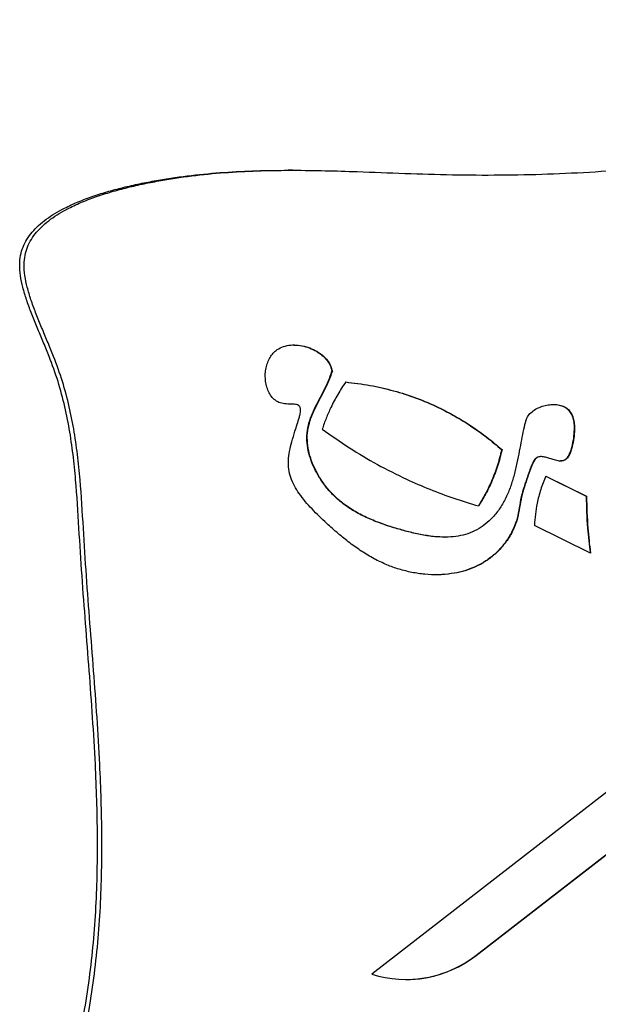
# Model space of a CAD drawing. Units: millimetres. Extents: x 21488 to 44110, y 26728 to 45739.
# Drawn here: x 40579 to 40945, y 45016 to 45639 of the extents above; entities that cross this region are included whole.
import ezdxf

# ---------------------------------------------------------------- set-up
doc = ezdxf.new("R2010")
doc.units = ezdxf.units.MM
doc.layers.add('TIPTAP', color=6, linetype='Continuous')
doc.layers.add('TIPTAP_DIM', color=9, linetype='Continuous')

# ---------------------------------------------------------------- blocks, each defined once
blk = doc.blocks.new('MM116P_side2')
at = {"layer": 'TIPTAP'}
for p, q in [((-845.37, 4096.65), (-848.16, 4096.65)), ((-820.38, 3969.42), (-820.15, 3969.42)), ((-712.96, 3919.83), (-712.73, 3919.83)), ((-688.26, 3915.44), (-688.26, 3915.44)), ((-685.07, 3903.07), (-659.25, 3890.35)), ((-685.07, 3903.07), (-659.48, 3890.35)), ((-659.48, 3890.35), (-659.25, 3890.35)), ((-656.79, 3854.4), (-692.22, 3871.85)), ((-749.02, 3864.43), (-748.79, 3864.43)), ((-606.05, 3734.37), (-795.25, 3587.77)), ((-729.29, 3599.68), (-601.4, 3698.77)), ((-729.06, 3599.68), (-601.17, 3698.77)), ((-729.29, 3599.68), (-729.06, 3599.68))]:
    blk.add_line(p, q, dxfattribs=at)
for centre, radius, start, end in [((-773.53, 3657), 72.55, 252.58692, 307.8125), ((-773.8, 3657.06), 72.62, 270.02155, 307.79763)]:
    blk.add_arc(centre, radius, start, end, dxfattribs=at)
for points, knots in [([(-32.09, 3546.25), (-37.66, 3545.98), (-48.63, 3545.44), (-64.85, 3545.99), (-80.51, 3547.32), (-95.62, 3549.31), (-111.6, 3551.98), (-128.3, 3555.23), (-145.58, 3558.75), (-161.42, 3561.7), (-175.87, 3563.73), (-189.04, 3564.59), (-201.56, 3564.34), (-213.51, 3563.12), (-225, 3561.03), (-237.12, 3557.95), (-249.95, 3553.76), (-263.59, 3548.45), (-277.26, 3542.59), (-291.19, 3536.41), (-305.63, 3530.13), (-319.64, 3524.45), (-333.27, 3519.48), (-346.51, 3515.24), (-360.55, 3511.44), (-375.49, 3508.22), (-391.36, 3505.62), (-408.58, 3503.53), (-427.19, 3501.92), (-447.18, 3500.76), (-468.17, 3500.02), (-490.12, 3499.62), (-513.01, 3499.49), (-536.81, 3499.56), (-561.49, 3499.75), (-587.46, 3499.99), (-614.7, 3500.22), (-643.21, 3500.33), (-672.57, 3500.26), (-702.61, 3499.92), (-733.02, 3499.1), (-760.09, 3497.61), (-783.48, 3495.52), (-803.06, 3493.11), (-822, 3489.95), (-840.2, 3486.13), (-857.51, 3481.87), (-873.9, 3477.32), (-889.33, 3472.64), (-903.86, 3467.96), (-916.64, 3463.69), (-927.76, 3459.96), (-937.3, 3456.81), (-946.17, 3453.99), (-954.34, 3451.6), (-961.77, 3449.71), (-968.44, 3448.38), (-974.34, 3447.68), (-979.53, 3447.67), (-983.98, 3448.44), (-987.68, 3450.11), (-990.56, 3452.78), (-992.51, 3456.46), (-993.54, 3461.06), (-993.85, 3466.5), (-993.52, 3472.77), (-992.65, 3479.79), (-991.16, 3488.43), (-988.99, 3498.73), (-986.2, 3510.65), (-983.16, 3523.19), (-980.09, 3536.13), (-977.17, 3549.29), (-974.02, 3565.64), (-971.01, 3585.13), (-968.51, 3607.76), (-966.9, 3630.35), (-966.08, 3652.91), (-965.96, 3675.47), (-966.41, 3698.03), (-967.43, 3722.95), (-969.07, 3750.25), (-971.25, 3779.97), (-973.59, 3809.85), (-975.89, 3839.93), (-977.79, 3870.24), (-979.3, 3895.92), (-981.41, 3916.84), (-983.74, 3932.97), (-987.02, 3949.07), (-991.46, 3965.11), (-996.47, 3978.53), (-1001.02, 3989.52), (-1004.61, 3998.09), (-1007.99, 4006.45), (-1010.97, 4014.56), (-1013.34, 4022.37), (-1014.91, 4029.85), (-1015.44, 4036.65), (-1014.88, 4042.73), (-1013.32, 4048.09), (-1010.8, 4053.06), (-1007.43, 4057.66), (-1003.29, 4061.92), (-998.45, 4065.84), (-992.98, 4069.46), (-986.24, 4073.17), (-978.16, 4076.85), (-968.72, 4080.37), (-958.76, 4083.46), (-948.47, 4086.15), (-938, 4088.46), (-924.06, 4091.09), (-906.69, 4093.6), (-885.95, 4095.5), (-865.39, 4096.49), (-844.97, 4096.74), (-824.66, 4096.47), (-801.1, 4095.74), (-774.28, 4094.64), (-744.13, 4093.73), (-713.99, 4093.57), (-683.83, 4094.18), (-653.62, 4095.63), (-623.33, 4097.99), (-592.93, 4101.33), (-564.1, 4105.47), (-536.82, 4110.28), (-511.06, 4115.62), (-485.17, 4121.81), (-459.14, 4128.91), (-432.97, 4136.89), (-407.13, 4145.22), (-381.57, 4153.58), (-356.28, 4161.68), (-330.74, 4169.38), (-304.91, 4176.42), (-281.26, 4181.92), (-259.87, 4185.99), (-240.81, 4188.85), (-221.56, 4190.87), (-202.11, 4191.95), (-182.45, 4191.98), (-162.57, 4190.87), (-144.05, 4188.68), (-126.91, 4185.67), (-111.15, 4182.07), (-95.24, 4177.58), (-81.86, 4173.01), (-71.02, 4168.96), (-62.76, 4165.9), (-54.69, 4163.08), (-46.87, 4160.73), (-39.38, 4158.93), (-34.46, 4158.47), (-32.09, 4158.25)], [0, 0, 0, 0, 0.006465, 0.012721, 0.018789, 0.024675, 0.03038, 0.037561, 0.044387, 0.050824, 0.056222, 0.061297, 0.066105, 0.070718, 0.075203, 0.079617, 0.085204, 0.090829, 0.096553, 0.102423, 0.108483, 0.114778, 0.119924, 0.12528, 0.13088, 0.136768, 0.142976, 0.149514, 0.156873, 0.164612, 0.172728, 0.181213, 0.19006, 0.199258, 0.208798, 0.218669, 0.229352, 0.240373, 0.251721, 0.263373, 0.275197, 0.286983, 0.294781, 0.302417, 0.309841, 0.317028, 0.323958, 0.330492, 0.336727, 0.342634, 0.34818, 0.352334, 0.356218, 0.359815, 0.363108, 0.366085, 0.368691, 0.370981, 0.372967, 0.374684, 0.376176, 0.377606, 0.379133, 0.380905, 0.38299, 0.3854, 0.38812, 0.391121, 0.395503, 0.400234, 0.405219, 0.410359, 0.415558, 0.420735, 0.429532, 0.438258, 0.446938, 0.455595, 0.464244, 0.472901, 0.481576, 0.492951, 0.504384, 0.515882, 0.527455, 0.53911, 0.550844, 0.557065, 0.563312, 0.569603, 0.575972, 0.582455, 0.586095, 0.58968, 0.59316, 0.596489, 0.59963, 0.602558, 0.605275, 0.607444, 0.60955, 0.611662, 0.613836, 0.616109, 0.618503, 0.621026, 0.623678, 0.627399, 0.631301, 0.635339, 0.639465, 0.643622, 0.647758, 0.65591, 0.663942, 0.671887, 0.67977, 0.68761, 0.695418, 0.707089, 0.718732, 0.73037, 0.742018, 0.753696, 0.765425, 0.777227, 0.789127, 0.799174, 0.809326, 0.8196, 0.830016, 0.840583, 0.851283, 0.861471, 0.87173, 0.882037, 0.892378, 0.902742, 0.910162, 0.917602, 0.925072, 0.932588, 0.940171, 0.947848, 0.955651, 0.961769, 0.968004, 0.974377, 0.98091, 0.984368, 0.987785, 0.991104, 0.994272, 0.997247, 1, 1, 1, 1]), ([(-979.68, 3447.71), (-980.64, 3447.79), (-983.08, 3447.75), (-986.77, 3448.46), (-990.48, 3450.1), (-993.35, 3452.78), (-995.3, 3456.46), (-996.34, 3461.06), (-996.64, 3466.5), (-996.31, 3472.77), (-995.45, 3479.79), (-993.96, 3488.43), (-991.79, 3498.73), (-988.99, 3510.65), (-985.96, 3523.19), (-982.88, 3536.13), (-979.97, 3549.29), (-976.82, 3565.64), (-973.81, 3585.13), (-971.3, 3607.76), (-969.69, 3630.35), (-968.88, 3652.91), (-968.75, 3675.47), (-969.2, 3698.03), (-970.23, 3722.95), (-971.86, 3750.25), (-974.04, 3779.97), (-976.38, 3809.85), (-978.68, 3839.93), (-980.59, 3870.24), (-982.09, 3895.92), (-984.21, 3916.84), (-986.54, 3932.97), (-989.81, 3949.07), (-994.25, 3965.11), (-999.27, 3978.53), (-1003.81, 3989.52), (-1007.4, 3998.09), (-1010.79, 4006.45), (-1013.76, 4014.56), (-1016.14, 4022.37), (-1017.7, 4029.85), (-1018.23, 4036.65), (-1017.68, 4042.73), (-1016.11, 4048.09), (-1013.6, 4053.06), (-1010.23, 4057.66), (-1006.08, 4061.92), (-1001.24, 4065.84), (-995.77, 4069.46), (-989.04, 4073.17), (-980.95, 4076.85), (-971.51, 4080.37), (-961.56, 4083.46), (-951.27, 4086.15), (-940.8, 4088.46), (-926.85, 4091.09), (-909.49, 4093.6), (-888.75, 4095.49), (-868.33, 4096.5), (-854.82, 4096.6), (-848.16, 4096.65)], [0, 0, 0, 0, 0.003596, 0.009174, 0.014023, 0.018668, 0.023631, 0.029389, 0.036165, 0.043996, 0.052834, 0.062588, 0.076826, 0.0922, 0.108398, 0.125101, 0.141995, 0.158818, 0.187405, 0.215759, 0.243966, 0.272094, 0.300202, 0.328333, 0.356522, 0.393486, 0.430635, 0.468, 0.505605, 0.54348, 0.581607, 0.601823, 0.622122, 0.642565, 0.663263, 0.684327, 0.696158, 0.707806, 0.719114, 0.729932, 0.740137, 0.749652, 0.758482, 0.76553, 0.772373, 0.779236, 0.7863, 0.793686, 0.801466, 0.809666, 0.818284, 0.830375, 0.843053, 0.856176, 0.869582, 0.883093, 0.896529, 0.923022, 0.949121, 0.974938, 1, 1, 1, 1]), ([(-697.64, 3938.28), (-697.19, 3939.32), (-696.28, 3941.43), (-693.76, 3943.94), (-690.74, 3945.93), (-687.28, 3947.36), (-683.62, 3948.23), (-679.93, 3948.51), (-676.41, 3948.16), (-673.23, 3947.15), (-670.59, 3945.35), (-668.72, 3942.79), (-667.54, 3939.71), (-666.86, 3935.8), (-666.82, 3931.07), (-667.47, 3925.71), (-668.4, 3921.12), (-669.58, 3917.58), (-670.8, 3915.23), (-672.41, 3913.41), (-674.71, 3912.42), (-677.43, 3912.68), (-680.94, 3913.67), (-684.34, 3914.91), (-687.6, 3915.54), (-690.03, 3915.32), (-691.91, 3913.74), (-693.31, 3911.22), (-694.49, 3908.05), (-695.75, 3904.56), (-697.34, 3900.14), (-699.12, 3894.78), (-700.84, 3888.26), (-701.83, 3881.56), (-703.21, 3874.78), (-705.85, 3868.28), (-709.44, 3862.22), (-713.88, 3856.73), (-719.05, 3851.91), (-724.82, 3847.91), (-731.1, 3844.82), (-737.73, 3842.61), (-745.07, 3841.12), (-753.05, 3840.48), (-761.53, 3840.8), (-769.86, 3842.01), (-777.92, 3844.03), (-785.91, 3846.92), (-793.82, 3850.69), (-801.66, 3855.38), (-809.21, 3860.75), (-816.56, 3866.71), (-822.94, 3872.41), (-828.45, 3877.61), (-833.02, 3882.2), (-837.29, 3886.95), (-841.09, 3891.84), (-844.25, 3896.87), (-846.61, 3902.07), (-847.93, 3907.5), (-848.06, 3913.13), (-847.26, 3918.94), (-845.77, 3925.07), (-844.04, 3930.74), (-842.4, 3935.93), (-841.2, 3939.64), (-840.49, 3942.58), (-840.24, 3944.36), (-840.29, 3945.75), (-840.55, 3946.74), (-841.14, 3947.62), (-842.19, 3948.2), (-843.57, 3948.49), (-846, 3948.67), (-849.23, 3948.61), (-853.1, 3949.18), (-856.34, 3950.93), (-858.85, 3953.51), (-860.71, 3956.69), (-861.94, 3960.26), (-862.59, 3964.03), (-862.67, 3967.84), (-862.19, 3971.56), (-861.18, 3975.06), (-859.65, 3978.24), (-857.62, 3981), (-854.8, 3983.48), (-851.02, 3985.28), (-846.45, 3986.16), (-841.62, 3986.08), (-836.77, 3985.12), (-832.1, 3983.37), (-828.18, 3981.07), (-825.09, 3978.48), (-822.79, 3975.79), (-821.01, 3972.77), (-820.44, 3970.54), (-820.15, 3969.42)], [0, 0, 0, 0, 0.007472, 0.0151719, 0.0232451, 0.0316096, 0.0400632, 0.0483576, 0.0562583, 0.0636132, 0.070467, 0.0772448, 0.0844261, 0.0922256, 0.1035766, 0.115735, 0.1281086, 0.134632, 0.1405041, 0.1456769, 0.1505341, 0.1565978, 0.1635749, 0.1749588, 0.1807512, 0.185766, 0.1906965, 0.1964004, 0.2048588, 0.2131773, 0.2210961, 0.2361288, 0.250779, 0.2658429, 0.2812141, 0.2966903, 0.3122932, 0.3279786, 0.3436648, 0.359262, 0.3747629, 0.3902926, 0.4059234, 0.4248141, 0.4437649, 0.4626057, 0.4811189, 0.4992584, 0.5194061, 0.5396531, 0.5602165, 0.5812489, 0.6028502, 0.6173094, 0.6318164, 0.6460926, 0.659902, 0.67308, 0.6855763, 0.6977903, 0.7099716, 0.7227953, 0.7367018, 0.7519432, 0.7622173, 0.7729006, 0.7779035, 0.7823172, 0.7848498, 0.7870624, 0.7890794, 0.7917264, 0.7948435, 0.798453, 0.8080633, 0.8164852, 0.8243138, 0.8321671, 0.8402655, 0.8486449, 0.8571713, 0.8656356, 0.8739204, 0.8819758, 0.8897704, 0.897317, 0.9047022, 0.9146034, 0.9249016, 0.9356529, 0.9467193, 0.9578714, 0.9688678, 0.9769052, 0.9847249, 0.9923737, 1, 1, 1, 1]), ([(-844.63, 3985.97), (-843.72, 3985.98), (-841.16, 3986.03), (-837, 3985.09), (-832.33, 3983.38), (-828.42, 3981.07), (-825.32, 3978.48), (-823.03, 3975.79), (-821.25, 3972.77), (-820.67, 3970.54), (-820.38, 3969.42)], [0, 0, 0, 0, 0.085877, 0.243084, 0.401516, 0.557732, 0.671912, 0.783, 0.891659, 1, 1, 1, 1]), ([(-749.02, 3864.43), (-751.08, 3864.55), (-755.96, 3864.61), (-763.62, 3865.85), (-771.93, 3867.72), (-780.47, 3870.12), (-789.12, 3872.9), (-797.72, 3876.32), (-805.85, 3880.42), (-812.86, 3885.04), (-818.79, 3890.08), (-823.73, 3895.41), (-828.06, 3901.41), (-831.57, 3907.76), (-834.18, 3914.26), (-835.82, 3920.71), (-836.46, 3927.2), (-835.88, 3933.62), (-834.07, 3939.77), (-831.48, 3945.71), (-828.45, 3951.53), (-825.36, 3957.35), (-822.44, 3963.24), (-821.07, 3967.37), (-820.38, 3969.42)], [0, 0, 0, 0, 0.038062, 0.08994, 0.142712, 0.195435, 0.25347, 0.310265, 0.365971, 0.42108, 0.464557, 0.508864, 0.554374, 0.60034, 0.641808, 0.682468, 0.7221, 0.760884, 0.799679, 0.839269, 0.879611, 0.920196, 0.960433, 1, 1, 1, 1]), ([(-697.64, 3938.28), (-698.16, 3936.38), (-699.29, 3932.35), (-700.51, 3925.86), (-701.79, 3918.8), (-703.22, 3911.38), (-704.98, 3903.86), (-707.22, 3896.46), (-710.09, 3889.38), (-713.81, 3882.83), (-718.25, 3877.2), (-723.21, 3872.56), (-728.54, 3868.97), (-734.33, 3866.43), (-740.47, 3864.94), (-747.39, 3864.29), (-755.06, 3864.59), (-763.38, 3865.82), (-771.7, 3867.72), (-780.24, 3870.12), (-788.88, 3872.9), (-797.49, 3876.32), (-805.62, 3880.42), (-812.63, 3885.04), (-818.56, 3890.08), (-823.49, 3895.41), (-827.83, 3901.41), (-831.34, 3907.76), (-833.95, 3914.26), (-835.59, 3920.71), (-836.22, 3927.2), (-835.65, 3933.62), (-833.84, 3939.77), (-831.25, 3945.71), (-828.22, 3951.53), (-825.12, 3957.35), (-822.21, 3963.24), (-820.83, 3967.37), (-820.15, 3969.42)], [0, 0, 0, 0, 0.022434, 0.047752, 0.075267, 0.104244, 0.133972, 0.163308, 0.192358, 0.220955, 0.249043, 0.274008, 0.298382, 0.322283, 0.346184, 0.370527, 0.401848, 0.434107, 0.466922, 0.499706, 0.535793, 0.571109, 0.605749, 0.640016, 0.667051, 0.694602, 0.722901, 0.751483, 0.777269, 0.802552, 0.827196, 0.851313, 0.875437, 0.900054, 0.92514, 0.950377, 0.975396, 1, 1, 1, 1]), ([(-811.7, 3962.67), (-813.42, 3960.05), (-816.85, 3954.83), (-820.87, 3947.11), (-824.13, 3939.77), (-825.76, 3935.14), (-826.57, 3932.82)], [0, 0, 0, 0, 0.28097, 0.560235, 0.779659, 1, 1, 1, 1]), ([(-811.7, 3962.67), (-806.51, 3962.04), (-796.24, 3960.79), (-781.22, 3957.3), (-766.72, 3952.64), (-753.77, 3947.13), (-742.25, 3941.1), (-732.03, 3934.79), (-722.11, 3927.75), (-715.87, 3922.48), (-712.73, 3919.83)], [0, 0, 0, 0, 0.143049, 0.283268, 0.421701, 0.559434, 0.667892, 0.777129, 0.887664, 1, 1, 1, 1]), ([(-811.7, 3962.67), (-806.75, 3962.04), (-796.48, 3960.79), (-781.45, 3957.3), (-766.95, 3952.64), (-754, 3947.13), (-742.48, 3941.1), (-732.26, 3934.79), (-722.34, 3927.75), (-716.11, 3922.48), (-712.96, 3919.83)], [0, 0, 0, 0, 0.143049, 0.283268, 0.421701, 0.559434, 0.667891, 0.777128, 0.887663, 1, 1, 1, 1]), ([(-680.39, 3948.39), (-680.29, 3948.39), (-679.02, 3948.49), (-676.64, 3948.13), (-673.47, 3947.16), (-670.82, 3945.35), (-668.95, 3942.79), (-667.77, 3939.71), (-667.09, 3935.8), (-667.06, 3931.07), (-667.7, 3925.71), (-668.63, 3921.12), (-669.82, 3917.59), (-671.03, 3915.22), (-672.64, 3913.44), (-674.39, 3912.57), (-675.46, 3912.66), (-675.8, 3912.69)], [0, 0, 0, 0, 0.006013, 0.081199, 0.151192, 0.216416, 0.280917, 0.349259, 0.423482, 0.531504, 0.64721, 0.764963, 0.827043, 0.882924, 0.932151, 0.978375, 1, 1, 1, 1]), ([(-826.57, 3932.82), (-820.9, 3928.81), (-809.59, 3920.82), (-791.74, 3910.31), (-774.66, 3901.63), (-758.43, 3894.62), (-743.21, 3888.89), (-732.82, 3885.74), (-727.61, 3884.16)], [0, 0, 0, 0, 0.187817, 0.374189, 0.559932, 0.705974, 0.852533, 1, 1, 1, 1]), ([(-688.26, 3915.44), (-688.92, 3915.36), (-690.34, 3915.29), (-692.14, 3913.72), (-693.54, 3911.22), (-694.72, 3908.04), (-695.98, 3904.56), (-697.57, 3900.14), (-699.35, 3894.78), (-701.07, 3888.26), (-702.06, 3881.56), (-703.44, 3874.78), (-706.09, 3868.28), (-709.67, 3862.22), (-714.12, 3856.73), (-719.28, 3851.91), (-725.06, 3847.91), (-731.33, 3844.82), (-737.96, 3842.6), (-745.3, 3841.16), (-750.97, 3840.53), (-754.31, 3840.68), (-754.82, 3840.7)], [0, 0, 0, 0, 0.017743, 0.037714, 0.060818, 0.09508, 0.128775, 0.160851, 0.221743, 0.281086, 0.342104, 0.404366, 0.467055, 0.530256, 0.593792, 0.65733, 0.720508, 0.783297, 0.846201, 0.909515, 0.986035, 1, 1, 1, 1]), ([(-712.73, 3919.83), (-713.61, 3916.3), (-715.35, 3909.26), (-719.03, 3899.85), (-723.1, 3891.46), (-726.1, 3886.6), (-727.61, 3884.16)], [0, 0, 0, 0, 0.280564, 0.559149, 0.77858, 1, 1, 1, 1]), ([(-712.96, 3919.83), (-713.84, 3916.3), (-715.58, 3909.26), (-719.26, 3899.85), (-723.33, 3891.46), (-726.33, 3886.6), (-727.61, 3884.16)], [0, 0, 0, 0, 0.280564, 0.559149, 0.77858, 1, 1, 1, 1]), ([(-685.07, 3903.07), (-686.18, 3900.26), (-688.4, 3894.65), (-690.45, 3886.51), (-691.75, 3878.91), (-692.06, 3874.21), (-692.22, 3871.85)], [0, 0, 0, 0, 0.282377, 0.561367, 0.780124, 1, 1, 1, 1]), ([(-659.48, 3890.35), (-659.3, 3883.62), (-658.99, 3871.6), (-657.62, 3859.65), (-656.79, 3854.4)], [0, 0, 0, 0, 0.560044, 1, 1, 1, 1]), ([(-659.25, 3890.35), (-659.07, 3883.62), (-658.75, 3871.6), (-657.39, 3859.65), (-656.79, 3854.4)], [0, 0, 0, 0, 0.560044, 1, 1, 1, 1])]:
    blk.add_open_spline(points, degree=3, knots=knots, dxfattribs=at)

msp = doc.modelspace()

# ---------------------------------------------------------------- block references
at = {"layer": 'TIPTAP_DIM'}
msp.add_blockref('MM116P_side2', (41596.6, 41446.8), dxfattribs=at)

doc.saveas('drawing.dxf')
